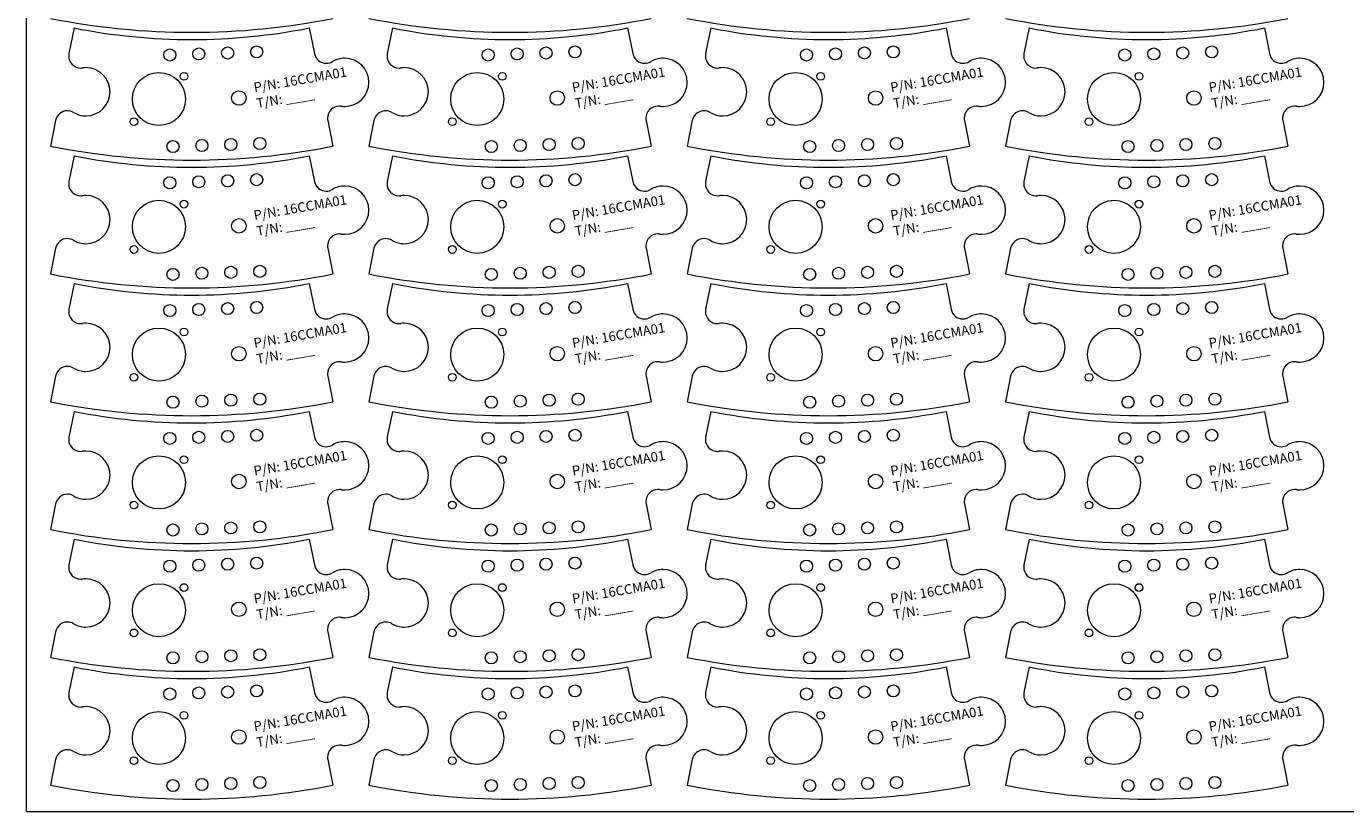
# Model space of a CAD drawing. Units: millimetres. Extents: x -60 to 840, y -585 to 15.
# Drawn here: x -60 to 487, y -585 to -260 of the extents above; entities that cross this region are included whole.
import ezdxf

# ---------------------------------------------------------------- set-up
doc = ezdxf.new("R2010")
doc.units = ezdxf.units.MM
for name, color, linetype, lineweight in [('cut', 5, 'CONTINUOUS', 9), ('engrave', 1, 'CONTINUOUS', 9), ('frame', 161, 'CONTINUOUS', 0)]:
    doc.layers.add(name, color=color, linetype=linetype, lineweight=lineweight)
doc.styles.get("Standard").update_dxf_attribs({"font": 'txt', "width": 0.75})

msp = doc.modelspace()

# ---------------------------------------------------------------- linework, layer by layer
at = {"layer": 'cut'}
for p, q in [((57.5, -260.35), (59.62, -271)), ((189.48, -260.35), (191.6, -271)), ((321.47, -260.35), (323.59, -271)), ((453.45, -260.35), (455.57, -271)), ((57.5, -313.35), (59.62, -324)), ((189.48, -313.35), (191.6, -324)), ((321.47, -313.35), (323.59, -324)), ((453.45, -313.35), (455.57, -324)), ((57.5, -366.35), (59.62, -377)), ((189.48, -366.35), (191.6, -377)), ((321.47, -366.35), (323.59, -377)), ((453.45, -366.35), (455.57, -377)), ((57.5, -419.35), (59.62, -430)), ((189.48, -419.35), (191.6, -430)), ((321.47, -419.35), (323.59, -430)), ((453.45, -419.35), (455.57, -430)), ((57.5, -472.35), (59.62, -483)), ((189.48, -472.35), (191.6, -483)), ((321.47, -472.35), (323.59, -483)), ((453.45, -472.35), (455.57, -483)), ((57.5, -525.35), (59.62, -536)), ((189.48, -525.35), (191.6, -536)), ((321.47, -525.35), (323.59, -536)), ((453.45, -525.35), (455.57, -536))]:
    msp.add_line(p, q, dxfattribs=at)
for points in [[(-40.05, -260.35), (-42.17, -271)], [(91.94, -260.35), (89.82, -271)], [(223.92, -260.35), (221.8, -271)], [(355.91, -260.35), (353.79, -271)], [(-47.68, -298.74), (-49.8, -309.39)], [(65.13, -298.74), (67.25, -309.39)], [(84.3, -298.74), (82.18, -309.39)], [(197.12, -298.74), (199.24, -309.39)], [(216.29, -298.74), (214.17, -309.39)], [(329.1, -298.74), (331.22, -309.39)], [(348.27, -298.74), (346.15, -309.39)], [(461.09, -298.74), (463.21, -309.39)], [(-40.05, -313.35), (-42.17, -324)], [(91.94, -313.35), (89.82, -324)], [(223.92, -313.35), (221.8, -324)], [(355.91, -313.35), (353.79, -324)], [(-47.68, -351.74), (-49.8, -362.39)], [(65.13, -351.74), (67.25, -362.39)], [(84.3, -351.74), (82.18, -362.39)], [(197.12, -351.74), (199.24, -362.39)], [(216.29, -351.74), (214.17, -362.39)], [(329.1, -351.74), (331.22, -362.39)], [(348.27, -351.74), (346.15, -362.39)], [(461.09, -351.74), (463.21, -362.39)], [(-40.05, -366.35), (-42.17, -377)], [(91.94, -366.35), (89.82, -377)], [(223.92, -366.35), (221.8, -377)], [(355.91, -366.35), (353.79, -377)], [(-47.68, -404.74), (-49.8, -415.39)], [(65.13, -404.74), (67.25, -415.39)], [(84.3, -404.74), (82.18, -415.39)], [(197.12, -404.74), (199.24, -415.39)], [(216.29, -404.74), (214.17, -415.39)], [(329.1, -404.74), (331.22, -415.39)], [(348.27, -404.74), (346.15, -415.39)], [(461.09, -404.74), (463.21, -415.39)], [(-40.05, -419.35), (-42.17, -430)], [(91.94, -419.35), (89.82, -430)], [(223.92, -419.35), (221.8, -430)], [(355.91, -419.35), (353.79, -430)], [(-47.68, -457.74), (-49.8, -468.39)], [(65.13, -457.74), (67.25, -468.39)], [(84.3, -457.74), (82.18, -468.39)], [(197.12, -457.74), (199.24, -468.39)], [(216.29, -457.74), (214.17, -468.39)], [(329.1, -457.74), (331.22, -468.39)], [(348.27, -457.74), (346.15, -468.39)], [(461.09, -457.74), (463.21, -468.39)], [(-40.05, -472.35), (-42.17, -483)], [(91.94, -472.35), (89.82, -483)], [(223.92, -472.35), (221.8, -483)], [(355.91, -472.35), (353.79, -483)], [(-47.68, -510.74), (-49.8, -521.39)], [(65.13, -510.74), (67.25, -521.39)], [(84.3, -510.74), (82.18, -521.39)], [(197.12, -510.74), (199.24, -521.39)], [(216.29, -510.74), (214.17, -521.39)], [(329.1, -510.74), (331.22, -521.39)], [(348.27, -510.74), (346.15, -521.39)], [(461.09, -510.74), (463.21, -521.39)], [(-40.05, -525.35), (-42.17, -536)], [(91.94, -525.35), (89.82, -536)], [(223.92, -525.35), (221.8, -536)], [(355.91, -525.35), (353.79, -536)], [(-47.68, -563.74), (-49.8, -574.39)], [(65.13, -563.74), (67.25, -574.39)], [(84.3, -563.74), (82.18, -574.39)], [(197.12, -563.74), (199.24, -574.39)], [(216.29, -563.74), (214.17, -574.39)], [(329.1, -563.74), (331.22, -574.39)], [(348.27, -563.74), (346.15, -574.39)], [(461.09, -563.74), (463.21, -574.39)]]:
    msp.add_lwpolyline(points, dxfattribs=at)
for centre, radius in [((35.66, -270.28), 2.5), ((167.65, -270.28), 2.5), ((299.63, -270.28), 2.5), ((431.61, -270.28), 2.5), ((-0.34, -271.56), 2.5), ((11.66, -271.13), 2.5), ((23.65, -270.74), 2.5), ((131.64, -271.56), 2.5), ((143.65, -271.13), 2.5), ((155.63, -270.74), 2.5), ((263.63, -271.56), 2.5), ((275.63, -271.13), 2.5), ((287.62, -270.74), 2.5), ((395.61, -271.56), 2.5), ((407.62, -271.13), 2.5), ((419.6, -270.74), 2.5), ((-4.84, -289.82), 11), ((5.54, -280.42), 1.6), ((127.15, -289.82), 11), ((137.52, -280.42), 1.6), ((259.13, -289.82), 11), ((269.51, -280.42), 1.6), ((391.11, -289.82), 11), ((401.49, -280.42), 1.6), ((28.3, -289.43), 3), ((160.29, -289.43), 3), ((292.27, -289.43), 3), ((424.26, -289.43), 3), ((-15.22, -299.22), 1.6), ((116.77, -299.22), 1.6), ((248.75, -299.22), 1.6), ((380.74, -299.22), 1.6), ((24.97, -308.7), 2.5), ((36.99, -308.28), 2.5), ((156.96, -308.7), 2.5), ((168.98, -308.28), 2.5), ((288.94, -308.7), 2.5), ((300.96, -308.28), 2.5), ((420.93, -308.7), 2.5), ((432.95, -308.28), 2.5), ((0.98, -309.55), 2.5), ((12.97, -309.1), 2.5), ((132.96, -309.55), 2.5), ((144.95, -309.1), 2.5), ((264.95, -309.55), 2.5), ((276.93, -309.1), 2.5), ((396.93, -309.55), 2.5), ((408.92, -309.1), 2.5), ((-0.34, -324.56), 2.5), ((11.66, -324.13), 2.5), ((23.65, -323.74), 2.5), ((35.66, -323.28), 2.5), ((131.64, -324.56), 2.5), ((143.65, -324.13), 2.5), ((155.63, -323.74), 2.5), ((167.65, -323.28), 2.5), ((263.63, -324.56), 2.5), ((275.63, -324.13), 2.5), ((287.62, -323.74), 2.5), ((299.63, -323.28), 2.5), ((395.61, -324.56), 2.5), ((407.62, -324.13), 2.5), ((419.6, -323.74), 2.5), ((431.61, -323.28), 2.5), ((-4.84, -342.82), 11), ((5.54, -333.42), 1.6), ((127.15, -342.82), 11), ((137.52, -333.42), 1.6), ((259.13, -342.82), 11), ((269.51, -333.42), 1.6), ((391.11, -342.82), 11), ((401.49, -333.42), 1.6), ((28.3, -342.43), 3), ((160.29, -342.43), 3), ((292.27, -342.43), 3), ((424.26, -342.43), 3), ((-15.22, -352.22), 1.6), ((116.77, -352.22), 1.6), ((248.75, -352.22), 1.6), ((380.74, -352.22), 1.6), ((0.98, -362.55), 2.5), ((12.97, -362.1), 2.5), ((24.97, -361.7), 2.5), ((36.99, -361.28), 2.5), ((132.96, -362.55), 2.5), ((144.95, -362.1), 2.5), ((156.96, -361.7), 2.5), ((168.98, -361.28), 2.5), ((264.95, -362.55), 2.5), ((276.93, -362.1), 2.5), ((288.94, -361.7), 2.5), ((300.96, -361.28), 2.5), ((396.93, -362.55), 2.5), ((408.92, -362.1), 2.5), ((420.93, -361.7), 2.5), ((432.95, -361.28), 2.5), ((-0.34, -377.56), 2.5), ((11.66, -377.13), 2.5), ((23.65, -376.74), 2.5), ((35.66, -376.28), 2.5), ((131.64, -377.56), 2.5), ((143.65, -377.13), 2.5), ((155.63, -376.74), 2.5), ((167.65, -376.28), 2.5), ((263.63, -377.56), 2.5), ((275.63, -377.13), 2.5), ((287.62, -376.74), 2.5), ((299.63, -376.28), 2.5), ((395.61, -377.56), 2.5), ((407.62, -377.13), 2.5), ((419.6, -376.74), 2.5), ((431.61, -376.28), 2.5), ((-4.84, -395.82), 11), ((5.54, -386.42), 1.6), ((127.15, -395.82), 11), ((137.52, -386.42), 1.6), ((259.13, -395.82), 11), ((269.51, -386.42), 1.6), ((391.11, -395.82), 11), ((401.49, -386.42), 1.6), ((28.3, -395.43), 3), ((160.29, -395.43), 3), ((292.27, -395.43), 3), ((424.26, -395.43), 3), ((-15.22, -405.22), 1.6), ((116.77, -405.22), 1.6), ((248.75, -405.22), 1.6), ((380.74, -405.22), 1.6), ((0.98, -415.55), 2.5), ((12.97, -415.1), 2.5), ((24.97, -414.7), 2.5), ((36.99, -414.28), 2.5), ((132.96, -415.55), 2.5), ((144.95, -415.1), 2.5), ((156.96, -414.7), 2.5), ((168.98, -414.28), 2.5), ((264.95, -415.55), 2.5), ((276.93, -415.1), 2.5), ((288.94, -414.7), 2.5), ((300.96, -414.28), 2.5), ((396.93, -415.55), 2.5), ((408.92, -415.1), 2.5), ((420.93, -414.7), 2.5), ((432.95, -414.28), 2.5), ((-0.34, -430.56), 2.5), ((11.66, -430.13), 2.5), ((23.65, -429.74), 2.5), ((35.66, -429.28), 2.5), ((131.64, -430.56), 2.5), ((143.65, -430.13), 2.5), ((155.63, -429.74), 2.5), ((167.65, -429.28), 2.5), ((263.63, -430.56), 2.5), ((275.63, -430.13), 2.5), ((287.62, -429.74), 2.5), ((299.63, -429.28), 2.5), ((395.61, -430.56), 2.5), ((407.62, -430.13), 2.5), ((419.6, -429.74), 2.5), ((431.61, -429.28), 2.5), ((-4.84, -448.82), 11), ((5.54, -439.42), 1.6), ((127.15, -448.82), 11), ((137.52, -439.42), 1.6), ((259.13, -448.82), 11), ((269.51, -439.42), 1.6), ((391.11, -448.82), 11), ((401.49, -439.42), 1.6), ((28.3, -448.43), 3), ((160.29, -448.43), 3), ((292.27, -448.43), 3), ((424.26, -448.43), 3), ((-15.22, -458.22), 1.6), ((116.77, -458.22), 1.6), ((248.75, -458.22), 1.6), ((380.74, -458.22), 1.6), ((36.99, -467.28), 2.5), ((168.98, -467.28), 2.5), ((300.96, -467.28), 2.5), ((432.95, -467.28), 2.5), ((0.98, -468.55), 2.5), ((12.97, -468.1), 2.5), ((24.97, -467.7), 2.5), ((132.96, -468.55), 2.5), ((144.95, -468.1), 2.5), ((156.96, -467.7), 2.5), ((264.95, -468.55), 2.5), ((276.93, -468.1), 2.5), ((288.94, -467.7), 2.5), ((396.93, -468.55), 2.5), ((408.92, -468.1), 2.5), ((420.93, -467.7), 2.5), ((-0.34, -483.56), 2.5), ((11.66, -483.13), 2.5), ((23.65, -482.74), 2.5), ((35.66, -482.28), 2.5), ((131.64, -483.56), 2.5), ((143.65, -483.13), 2.5), ((155.63, -482.74), 2.5), ((167.65, -482.28), 2.5), ((263.63, -483.56), 2.5), ((275.63, -483.13), 2.5), ((287.62, -482.74), 2.5), ((299.63, -482.28), 2.5), ((395.61, -483.56), 2.5), ((407.62, -483.13), 2.5), ((419.6, -482.74), 2.5), ((431.61, -482.28), 2.5), ((-4.84, -501.82), 11), ((5.54, -492.42), 1.6), ((127.15, -501.82), 11), ((137.52, -492.42), 1.6), ((259.13, -501.82), 11), ((269.51, -492.42), 1.6), ((391.11, -501.82), 11), ((401.49, -492.42), 1.6), ((28.3, -501.43), 3), ((160.29, -501.43), 3), ((292.27, -501.43), 3), ((424.26, -501.43), 3), ((-15.22, -511.22), 1.6), ((116.77, -511.22), 1.6), ((248.75, -511.22), 1.6), ((380.74, -511.22), 1.6), ((0.98, -521.55), 2.5), ((12.97, -521.1), 2.5), ((24.97, -520.7), 2.5), ((36.99, -520.28), 2.5), ((132.96, -521.55), 2.5), ((144.95, -521.1), 2.5), ((156.96, -520.7), 2.5), ((168.98, -520.28), 2.5), ((264.95, -521.55), 2.5), ((276.93, -521.1), 2.5), ((288.94, -520.7), 2.5), ((300.96, -520.28), 2.5), ((396.93, -521.55), 2.5), ((408.92, -521.1), 2.5), ((420.93, -520.7), 2.5), ((432.95, -520.28), 2.5), ((-0.34, -536.56), 2.5), ((11.66, -536.13), 2.5), ((23.65, -535.74), 2.5), ((35.66, -535.28), 2.5), ((131.64, -536.56), 2.5), ((143.65, -536.13), 2.5), ((155.63, -535.74), 2.5), ((167.65, -535.28), 2.5), ((263.63, -536.56), 2.5), ((275.63, -536.13), 2.5), ((287.62, -535.74), 2.5), ((299.63, -535.28), 2.5), ((395.61, -536.56), 2.5), ((407.62, -536.13), 2.5), ((419.6, -535.74), 2.5), ((431.61, -535.28), 2.5), ((-4.84, -554.82), 11), ((5.54, -545.42), 1.6), ((127.15, -554.82), 11), ((137.52, -545.42), 1.6), ((259.13, -554.82), 11), ((269.51, -545.42), 1.6), ((391.11, -554.82), 11), ((401.49, -545.42), 1.6), ((28.3, -554.43), 3), ((160.29, -554.43), 3), ((292.27, -554.43), 3), ((424.26, -554.43), 3), ((-15.22, -564.22), 1.6), ((116.77, -564.22), 1.6), ((248.75, -564.22), 1.6), ((380.74, -564.22), 1.6), ((0.98, -574.55), 2.5), ((12.97, -574.1), 2.5), ((24.97, -573.7), 2.5), ((36.99, -573.28), 2.5), ((132.96, -574.55), 2.5), ((144.95, -574.1), 2.5), ((156.96, -573.7), 2.5), ((168.98, -573.28), 2.5), ((264.95, -574.55), 2.5), ((276.93, -574.1), 2.5), ((288.94, -573.7), 2.5), ((300.96, -573.28), 2.5), ((396.93, -574.55), 2.5), ((408.92, -574.1), 2.5), ((420.93, -573.7), 2.5), ((432.95, -573.28), 2.5)]:
    msp.add_circle(centre, radius, dxfattribs=at)
for centre, radius, start, end in [((8.73, 37.85), 300, 258.75, 281.25), ((140.71, 37.85), 300, 258.75, 281.25), ((272.7, 37.85), 300, 258.75, 281.25), ((404.68, 37.85), 300, 258.75, 281.25), ((8.73, -15.15), 250, 258.7498, 281.2502), ((140.71, -15.15), 250, 258.7498, 281.2502), ((272.7, -15.15), 250, 258.7498, 281.2502), ((404.68, -15.15), 250, 258.7498, 281.2502), ((8.73, -15.15), 300, 258.75, 281.25), ((140.71, -15.15), 300, 258.75, 281.25), ((272.7, -15.15), 300, 258.75, 281.25), ((404.68, -15.15), 300, 258.75, 281.25), ((8.73, -68.15), 250, 258.7498, 281.2502), ((140.71, -68.15), 250, 258.7498, 281.2502), ((272.7, -68.15), 250, 258.7498, 281.2502), ((404.68, -68.15), 250, 258.7498, 281.2502), ((8.73, -68.15), 300, 258.75, 281.25), ((8.73, -121.15), 250, 258.7498, 281.2502), ((140.71, -68.15), 300, 258.75, 281.25), ((140.71, -121.15), 250, 258.7498, 281.2502), ((272.7, -68.15), 300, 258.75, 281.25), ((272.7, -121.15), 250, 258.7498, 281.2502), ((404.68, -68.15), 300, 258.75, 281.25), ((404.68, -121.15), 250, 258.7498, 281.2502), ((8.73, -121.15), 300, 258.75, 281.25), ((140.71, -121.15), 300, 258.75, 281.25), ((272.7, -121.15), 300, 258.75, 281.25), ((404.68, -121.15), 300, 258.75, 281.25), ((8.73, -174.15), 250, 258.7498, 281.2502), ((140.71, -174.15), 250, 258.7498, 281.2502), ((272.7, -174.15), 250, 258.7498, 281.2502), ((404.68, -174.15), 250, 258.7498, 281.2502), ((8.73, -174.15), 300, 258.75, 281.25), ((140.71, -174.15), 300, 258.75, 281.25), ((272.7, -174.15), 300, 258.75, 281.25), ((404.68, -174.15), 300, 258.75, 281.25), ((8.73, -227.15), 250, 258.7498, 281.2502), ((140.71, -227.15), 250, 258.7498, 281.2502), ((272.7, -227.15), 250, 258.7498, 281.2502), ((404.68, -227.15), 250, 258.7498, 281.2502), ((8.73, -227.15), 300, 258.75, 281.25), ((140.71, -227.15), 300, 258.75, 281.25), ((272.7, -227.15), 300, 258.75, 281.25), ((404.68, -227.15), 300, 258.75, 281.25), ((8.73, -280.15), 250, 258.7498, 281.2502), ((140.71, -280.15), 250, 258.7498, 281.2502), ((272.7, -280.15), 250, 258.7498, 281.2502), ((404.68, -280.15), 250, 258.7498, 281.2502), ((8.73, -280.15), 300, 258.75, 281.25), ((140.71, -280.15), 300, 258.75, 281.25), ((272.7, -280.15), 300, 258.75, 281.25), ((404.68, -280.15), 300, 258.75, 281.25)]:
    msp.add_arc(centre, radius, start, end, dxfattribs=at)
for points in [[(-42.17, -271), (-42.23, -271.32), (-42.26, -271.65), (-42.26, -271.97)], [(-42.26, -271.97), (-42.26, -274.73), (-40.02, -276.97), (-37.26, -276.97)], [(59.62, -271), (60.08, -273.34), (62.14, -275.02), (64.52, -275.02)], [(72.18, -272.92), (70.39, -272.92), (68.62, -273.4), (67.07, -274.32)], [(82.18, -282.92), (82.18, -277.39), (77.71, -272.92), (72.18, -272.92)], [(89.82, -271), (89.76, -271.32), (89.72, -271.65), (89.72, -271.97)], [(89.72, -271.97), (89.72, -274.73), (91.96, -276.97), (94.72, -276.97)], [(191.6, -271), (192.07, -273.34), (194.12, -275.02), (196.51, -275.02)], [(204.17, -272.92), (202.37, -272.92), (200.61, -273.4), (199.06, -274.32)], [(214.17, -282.92), (214.17, -277.39), (209.69, -272.92), (204.17, -272.92)], [(221.8, -271), (221.74, -271.32), (221.71, -271.65), (221.71, -271.97)], [(221.71, -271.97), (221.71, -274.73), (223.95, -276.97), (226.71, -276.97)], [(323.59, -271), (324.05, -273.34), (326.1, -275.02), (328.49, -275.02)], [(336.15, -272.92), (334.35, -272.92), (332.59, -273.4), (331.04, -274.32)], [(346.15, -282.92), (346.15, -277.39), (341.68, -272.92), (336.15, -272.92)], [(353.79, -271), (353.73, -271.32), (353.69, -271.65), (353.69, -271.97)], [(353.69, -271.97), (353.69, -274.73), (355.93, -276.97), (358.69, -276.97)], [(455.57, -271), (456.04, -273.34), (458.09, -275.02), (460.47, -275.02)], [(468.14, -272.92), (466.34, -272.92), (464.57, -273.4), (463.03, -274.32)], [(478.14, -282.92), (478.14, -277.39), (473.66, -272.92), (468.14, -272.92)], [(-37.26, -276.97), (-37.02, -276.97), (-36.78, -276.96), (-36.55, -276.92)], [(-35.12, -276.82), (-35.59, -276.82), (-36.07, -276.85), (-36.55, -276.92)], [(-25.12, -286.82), (-25.12, -281.3), (-29.59, -276.82), (-35.12, -276.82)], [(64.52, -275.02), (65.42, -275.02), (66.3, -274.78), (67.07, -274.32)], [(94.72, -276.97), (94.96, -276.97), (95.2, -276.96), (95.44, -276.92)], [(96.87, -276.82), (96.39, -276.82), (95.91, -276.85), (95.44, -276.92)], [(106.87, -286.82), (106.87, -281.3), (102.39, -276.82), (96.87, -276.82)], [(196.51, -275.02), (197.4, -275.02), (198.29, -274.78), (199.06, -274.32)], [(226.71, -276.97), (226.95, -276.97), (227.19, -276.96), (227.42, -276.92)], [(228.85, -276.82), (228.37, -276.82), (227.9, -276.85), (227.42, -276.92)], [(238.85, -286.82), (238.85, -281.3), (234.38, -276.82), (228.85, -276.82)], [(328.49, -275.02), (329.39, -275.02), (330.27, -274.78), (331.04, -274.32)], [(358.69, -276.97), (358.93, -276.97), (359.17, -276.96), (359.41, -276.92)], [(360.84, -276.82), (360.36, -276.82), (359.88, -276.85), (359.41, -276.92)], [(370.84, -286.82), (370.84, -281.3), (366.36, -276.82), (360.84, -276.82)], [(460.47, -275.02), (461.37, -275.02), (462.26, -274.78), (463.03, -274.32)], [(72.18, -292.92), (77.71, -292.92), (82.18, -288.44), (82.18, -282.92)], [(204.17, -292.92), (209.69, -292.92), (214.17, -288.44), (214.17, -282.92)], [(336.15, -292.92), (341.68, -292.92), (346.15, -288.44), (346.15, -282.92)], [(468.14, -292.92), (473.66, -292.92), (478.14, -288.44), (478.14, -282.92)], [(-35.12, -296.82), (-29.59, -296.82), (-25.12, -292.34), (-25.12, -286.82)], [(96.87, -296.82), (102.39, -296.82), (106.87, -292.34), (106.87, -286.82)], [(228.85, -296.82), (234.38, -296.82), (238.85, -292.34), (238.85, -286.82)], [(360.84, -296.82), (366.36, -296.82), (370.84, -292.34), (370.84, -286.82)], [(-42.78, -294.71), (-45.16, -294.71), (-47.22, -296.4), (-47.68, -298.74)], [(-40.23, -295.42), (-41, -294.96), (-41.88, -294.71), (-42.78, -294.71)], [(70.04, -292.76), (67.28, -292.76), (65.04, -295), (65.04, -297.76)], [(70.75, -292.81), (70.52, -292.78), (70.28, -292.76), (70.04, -292.76)], [(70.75, -292.81), (71.23, -292.88), (71.71, -292.92), (72.18, -292.92)], [(89.21, -294.71), (86.82, -294.71), (84.77, -296.4), (84.3, -298.74)], [(91.76, -295.42), (90.99, -294.96), (90.1, -294.71), (89.21, -294.71)], [(202.02, -292.76), (199.26, -292.76), (197.02, -295), (197.02, -297.76)], [(202.74, -292.81), (202.5, -292.78), (202.26, -292.76), (202.02, -292.76)], [(202.74, -292.81), (203.21, -292.88), (203.69, -292.92), (204.17, -292.92)], [(221.19, -294.71), (218.8, -294.71), (216.75, -296.4), (216.29, -298.74)], [(223.74, -295.42), (222.97, -294.96), (222.09, -294.71), (221.19, -294.71)], [(334.01, -292.76), (331.25, -292.76), (329.01, -295), (329.01, -297.76)], [(334.72, -292.81), (334.49, -292.78), (334.25, -292.76), (334.01, -292.76)], [(334.72, -292.81), (335.2, -292.88), (335.67, -292.92), (336.15, -292.92)], [(353.17, -294.71), (350.79, -294.71), (348.74, -296.4), (348.27, -298.74)], [(355.73, -295.42), (354.96, -294.96), (354.07, -294.71), (353.17, -294.71)], [(465.99, -292.76), (463.23, -292.76), (460.99, -295), (460.99, -297.76)], [(466.71, -292.81), (466.47, -292.78), (466.23, -292.76), (465.99, -292.76)], [(466.71, -292.81), (467.18, -292.88), (467.66, -292.92), (468.14, -292.92)], [(-40.23, -295.42), (-38.68, -296.33), (-36.91, -296.82), (-35.12, -296.82)], [(65.04, -297.76), (65.04, -298.09), (65.07, -298.42), (65.13, -298.74)], [(91.76, -295.42), (93.31, -296.33), (95.07, -296.82), (96.87, -296.82)], [(197.02, -297.76), (197.02, -298.09), (197.06, -298.42), (197.12, -298.74)], [(223.74, -295.42), (225.29, -296.33), (227.05, -296.82), (228.85, -296.82)], [(329.01, -297.76), (329.01, -298.09), (329.04, -298.42), (329.1, -298.74)], [(355.73, -295.42), (357.28, -296.33), (359.04, -296.82), (360.84, -296.82)], [(460.99, -297.76), (460.99, -298.09), (461.02, -298.42), (461.09, -298.74)], [(-42.17, -324), (-42.23, -324.32), (-42.26, -324.65), (-42.26, -324.97)], [(-42.26, -324.97), (-42.26, -327.73), (-40.02, -329.97), (-37.26, -329.97)], [(59.62, -324), (60.08, -326.34), (62.14, -328.02), (64.52, -328.02)], [(64.52, -328.02), (65.42, -328.02), (66.3, -327.78), (67.07, -327.32)], [(72.18, -325.92), (70.39, -325.92), (68.62, -326.4), (67.07, -327.32)], [(82.18, -335.92), (82.18, -330.39), (77.71, -325.92), (72.18, -325.92)], [(89.82, -324), (89.76, -324.32), (89.72, -324.65), (89.72, -324.97)], [(89.72, -324.97), (89.72, -327.73), (91.96, -329.97), (94.72, -329.97)], [(191.6, -324), (192.07, -326.34), (194.12, -328.02), (196.51, -328.02)], [(196.51, -328.02), (197.4, -328.02), (198.29, -327.78), (199.06, -327.32)], [(204.17, -325.92), (202.37, -325.92), (200.61, -326.4), (199.06, -327.32)], [(214.17, -335.92), (214.17, -330.39), (209.69, -325.92), (204.17, -325.92)], [(221.8, -324), (221.74, -324.32), (221.71, -324.65), (221.71, -324.97)], [(221.71, -324.97), (221.71, -327.73), (223.95, -329.97), (226.71, -329.97)], [(323.59, -324), (324.05, -326.34), (326.1, -328.02), (328.49, -328.02)], [(328.49, -328.02), (329.39, -328.02), (330.27, -327.78), (331.04, -327.32)], [(336.15, -325.92), (334.35, -325.92), (332.59, -326.4), (331.04, -327.32)], [(346.15, -335.92), (346.15, -330.39), (341.68, -325.92), (336.15, -325.92)], [(353.79, -324), (353.73, -324.32), (353.69, -324.65), (353.69, -324.97)], [(353.69, -324.97), (353.69, -327.73), (355.93, -329.97), (358.69, -329.97)], [(455.57, -324), (456.04, -326.34), (458.09, -328.02), (460.47, -328.02)], [(460.47, -328.02), (461.37, -328.02), (462.26, -327.78), (463.03, -327.32)], [(468.14, -325.92), (466.34, -325.92), (464.57, -326.4), (463.03, -327.32)], [(478.14, -335.92), (478.14, -330.39), (473.66, -325.92), (468.14, -325.92)], [(-37.26, -329.97), (-37.02, -329.97), (-36.78, -329.96), (-36.55, -329.92)], [(-35.12, -329.82), (-35.59, -329.82), (-36.07, -329.85), (-36.55, -329.92)], [(-25.12, -339.82), (-25.12, -334.3), (-29.59, -329.82), (-35.12, -329.82)], [(94.72, -329.97), (94.96, -329.97), (95.2, -329.96), (95.44, -329.92)], [(96.87, -329.82), (96.39, -329.82), (95.91, -329.85), (95.44, -329.92)], [(106.87, -339.82), (106.87, -334.3), (102.39, -329.82), (96.87, -329.82)], [(226.71, -329.97), (226.95, -329.97), (227.19, -329.96), (227.42, -329.92)], [(228.85, -329.82), (228.37, -329.82), (227.9, -329.85), (227.42, -329.92)], [(238.85, -339.82), (238.85, -334.3), (234.38, -329.82), (228.85, -329.82)], [(358.69, -329.97), (358.93, -329.97), (359.17, -329.96), (359.41, -329.92)], [(360.84, -329.82), (360.36, -329.82), (359.88, -329.85), (359.41, -329.92)], [(370.84, -339.82), (370.84, -334.3), (366.36, -329.82), (360.84, -329.82)], [(72.18, -345.92), (77.71, -345.92), (82.18, -341.44), (82.18, -335.92)], [(204.17, -345.92), (209.69, -345.92), (214.17, -341.44), (214.17, -335.92)], [(336.15, -345.92), (341.68, -345.92), (346.15, -341.44), (346.15, -335.92)], [(468.14, -345.92), (473.66, -345.92), (478.14, -341.44), (478.14, -335.92)], [(-35.12, -349.82), (-29.59, -349.82), (-25.12, -345.34), (-25.12, -339.82)], [(96.87, -349.82), (102.39, -349.82), (106.87, -345.34), (106.87, -339.82)], [(228.85, -349.82), (234.38, -349.82), (238.85, -345.34), (238.85, -339.82)], [(360.84, -349.82), (366.36, -349.82), (370.84, -345.34), (370.84, -339.82)], [(-42.78, -347.71), (-45.16, -347.71), (-47.22, -349.4), (-47.68, -351.74)], [(-40.23, -348.42), (-41, -347.96), (-41.88, -347.71), (-42.78, -347.71)], [(-40.23, -348.42), (-38.68, -349.33), (-36.91, -349.82), (-35.12, -349.82)], [(70.04, -345.76), (67.28, -345.76), (65.04, -348), (65.04, -350.76)], [(70.75, -345.81), (70.52, -345.78), (70.28, -345.76), (70.04, -345.76)], [(70.75, -345.81), (71.23, -345.88), (71.71, -345.92), (72.18, -345.92)], [(89.21, -347.71), (86.82, -347.71), (84.77, -349.4), (84.3, -351.74)], [(91.76, -348.42), (90.99, -347.96), (90.1, -347.71), (89.21, -347.71)], [(91.76, -348.42), (93.31, -349.33), (95.07, -349.82), (96.87, -349.82)], [(202.02, -345.76), (199.26, -345.76), (197.02, -348), (197.02, -350.76)], [(202.74, -345.81), (202.5, -345.78), (202.26, -345.76), (202.02, -345.76)], [(202.74, -345.81), (203.21, -345.88), (203.69, -345.92), (204.17, -345.92)], [(221.19, -347.71), (218.8, -347.71), (216.75, -349.4), (216.29, -351.74)], [(223.74, -348.42), (222.97, -347.96), (222.09, -347.71), (221.19, -347.71)], [(223.74, -348.42), (225.29, -349.33), (227.05, -349.82), (228.85, -349.82)], [(334.01, -345.76), (331.25, -345.76), (329.01, -348), (329.01, -350.76)], [(334.72, -345.81), (334.49, -345.78), (334.25, -345.76), (334.01, -345.76)], [(334.72, -345.81), (335.2, -345.88), (335.67, -345.92), (336.15, -345.92)], [(353.17, -347.71), (350.79, -347.71), (348.74, -349.4), (348.27, -351.74)], [(355.73, -348.42), (354.96, -347.96), (354.07, -347.71), (353.17, -347.71)], [(355.73, -348.42), (357.28, -349.33), (359.04, -349.82), (360.84, -349.82)], [(465.99, -345.76), (463.23, -345.76), (460.99, -348), (460.99, -350.76)], [(466.71, -345.81), (466.47, -345.78), (466.23, -345.76), (465.99, -345.76)], [(466.71, -345.81), (467.18, -345.88), (467.66, -345.92), (468.14, -345.92)], [(65.04, -350.76), (65.04, -351.09), (65.07, -351.42), (65.13, -351.74)], [(197.02, -350.76), (197.02, -351.09), (197.06, -351.42), (197.12, -351.74)], [(329.01, -350.76), (329.01, -351.09), (329.04, -351.42), (329.1, -351.74)], [(460.99, -350.76), (460.99, -351.09), (461.02, -351.42), (461.09, -351.74)], [(-42.17, -377), (-42.23, -377.32), (-42.26, -377.65), (-42.26, -377.97)], [(59.62, -377), (60.08, -379.34), (62.14, -381.02), (64.52, -381.02)], [(89.82, -377), (89.76, -377.32), (89.72, -377.65), (89.72, -377.97)], [(191.6, -377), (192.07, -379.34), (194.12, -381.02), (196.51, -381.02)], [(221.8, -377), (221.74, -377.32), (221.71, -377.65), (221.71, -377.97)], [(323.59, -377), (324.05, -379.34), (326.1, -381.02), (328.49, -381.02)], [(353.79, -377), (353.73, -377.32), (353.69, -377.65), (353.69, -377.97)], [(455.57, -377), (456.04, -379.34), (458.09, -381.02), (460.47, -381.02)], [(-42.26, -377.97), (-42.26, -380.73), (-40.02, -382.97), (-37.26, -382.97)], [(-35.12, -382.82), (-35.59, -382.82), (-36.07, -382.85), (-36.55, -382.92)], [(-25.12, -392.82), (-25.12, -387.3), (-29.59, -382.82), (-35.12, -382.82)], [(64.52, -381.02), (65.42, -381.02), (66.3, -380.78), (67.07, -380.32)], [(72.18, -378.92), (70.39, -378.92), (68.62, -379.4), (67.07, -380.32)], [(82.18, -388.92), (82.18, -383.39), (77.71, -378.92), (72.18, -378.92)], [(89.72, -377.97), (89.72, -380.73), (91.96, -382.97), (94.72, -382.97)], [(96.87, -382.82), (96.39, -382.82), (95.91, -382.85), (95.44, -382.92)], [(106.87, -392.82), (106.87, -387.3), (102.39, -382.82), (96.87, -382.82)], [(196.51, -381.02), (197.4, -381.02), (198.29, -380.78), (199.06, -380.32)], [(204.17, -378.92), (202.37, -378.92), (200.61, -379.4), (199.06, -380.32)], [(214.17, -388.92), (214.17, -383.39), (209.69, -378.92), (204.17, -378.92)], [(221.71, -377.97), (221.71, -380.73), (223.95, -382.97), (226.71, -382.97)], [(228.85, -382.82), (228.37, -382.82), (227.9, -382.85), (227.42, -382.92)], [(238.85, -392.82), (238.85, -387.3), (234.38, -382.82), (228.85, -382.82)], [(328.49, -381.02), (329.39, -381.02), (330.27, -380.78), (331.04, -380.32)], [(336.15, -378.92), (334.35, -378.92), (332.59, -379.4), (331.04, -380.32)], [(346.15, -388.92), (346.15, -383.39), (341.68, -378.92), (336.15, -378.92)], [(353.69, -377.97), (353.69, -380.73), (355.93, -382.97), (358.69, -382.97)], [(360.84, -382.82), (360.36, -382.82), (359.88, -382.85), (359.41, -382.92)], [(370.84, -392.82), (370.84, -387.3), (366.36, -382.82), (360.84, -382.82)], [(460.47, -381.02), (461.37, -381.02), (462.26, -380.78), (463.03, -380.32)], [(468.14, -378.92), (466.34, -378.92), (464.57, -379.4), (463.03, -380.32)], [(478.14, -388.92), (478.14, -383.39), (473.66, -378.92), (468.14, -378.92)], [(-37.26, -382.97), (-37.02, -382.97), (-36.78, -382.96), (-36.55, -382.92)], [(94.72, -382.97), (94.96, -382.97), (95.2, -382.96), (95.44, -382.92)], [(226.71, -382.97), (226.95, -382.97), (227.19, -382.96), (227.42, -382.92)], [(358.69, -382.97), (358.93, -382.97), (359.17, -382.96), (359.41, -382.92)], [(-35.12, -402.82), (-29.59, -402.82), (-25.12, -398.34), (-25.12, -392.82)], [(72.18, -398.92), (77.71, -398.92), (82.18, -394.44), (82.18, -388.92)], [(96.87, -402.82), (102.39, -402.82), (106.87, -398.34), (106.87, -392.82)], [(204.17, -398.92), (209.69, -398.92), (214.17, -394.44), (214.17, -388.92)], [(228.85, -402.82), (234.38, -402.82), (238.85, -398.34), (238.85, -392.82)], [(336.15, -398.92), (341.68, -398.92), (346.15, -394.44), (346.15, -388.92)], [(360.84, -402.82), (366.36, -402.82), (370.84, -398.34), (370.84, -392.82)], [(468.14, -398.92), (473.66, -398.92), (478.14, -394.44), (478.14, -388.92)], [(70.04, -398.76), (67.28, -398.76), (65.04, -401), (65.04, -403.76)], [(70.75, -398.81), (70.52, -398.78), (70.28, -398.76), (70.04, -398.76)], [(70.75, -398.81), (71.23, -398.88), (71.71, -398.92), (72.18, -398.92)], [(202.02, -398.76), (199.26, -398.76), (197.02, -401), (197.02, -403.76)], [(202.74, -398.81), (202.5, -398.78), (202.26, -398.76), (202.02, -398.76)], [(202.74, -398.81), (203.21, -398.88), (203.69, -398.92), (204.17, -398.92)], [(334.01, -398.76), (331.25, -398.76), (329.01, -401), (329.01, -403.76)], [(334.72, -398.81), (334.49, -398.78), (334.25, -398.76), (334.01, -398.76)], [(334.72, -398.81), (335.2, -398.88), (335.67, -398.92), (336.15, -398.92)], [(465.99, -398.76), (463.23, -398.76), (460.99, -401), (460.99, -403.76)], [(466.71, -398.81), (466.47, -398.78), (466.23, -398.76), (465.99, -398.76)], [(466.71, -398.81), (467.18, -398.88), (467.66, -398.92), (468.14, -398.92)], [(-42.78, -400.71), (-45.16, -400.71), (-47.22, -402.4), (-47.68, -404.74)], [(-40.23, -401.42), (-41, -400.96), (-41.88, -400.71), (-42.78, -400.71)], [(-40.23, -401.42), (-38.68, -402.33), (-36.91, -402.82), (-35.12, -402.82)], [(65.04, -403.76), (65.04, -404.09), (65.07, -404.42), (65.13, -404.74)], [(89.21, -400.71), (86.82, -400.71), (84.77, -402.4), (84.3, -404.74)], [(91.76, -401.42), (90.99, -400.96), (90.1, -400.71), (89.21, -400.71)], [(91.76, -401.42), (93.31, -402.33), (95.07, -402.82), (96.87, -402.82)], [(197.02, -403.76), (197.02, -404.09), (197.06, -404.42), (197.12, -404.74)], [(221.19, -400.71), (218.8, -400.71), (216.75, -402.4), (216.29, -404.74)], [(223.74, -401.42), (222.97, -400.96), (222.09, -400.71), (221.19, -400.71)], [(223.74, -401.42), (225.29, -402.33), (227.05, -402.82), (228.85, -402.82)], [(329.01, -403.76), (329.01, -404.09), (329.04, -404.42), (329.1, -404.74)], [(353.17, -400.71), (350.79, -400.71), (348.74, -402.4), (348.27, -404.74)], [(355.73, -401.42), (354.96, -400.96), (354.07, -400.71), (353.17, -400.71)], [(355.73, -401.42), (357.28, -402.33), (359.04, -402.82), (360.84, -402.82)], [(460.99, -403.76), (460.99, -404.09), (461.02, -404.42), (461.09, -404.74)], [(-42.17, -430), (-42.23, -430.32), (-42.26, -430.65), (-42.26, -430.97)], [(-42.26, -430.97), (-42.26, -433.73), (-40.02, -435.97), (-37.26, -435.97)], [(59.62, -430), (60.08, -432.34), (62.14, -434.02), (64.52, -434.02)], [(72.18, -431.92), (70.39, -431.92), (68.62, -432.4), (67.07, -433.32)], [(82.18, -441.92), (82.18, -436.39), (77.71, -431.92), (72.18, -431.92)], [(89.82, -430), (89.76, -430.32), (89.72, -430.65), (89.72, -430.97)], [(89.72, -430.97), (89.72, -433.73), (91.96, -435.97), (94.72, -435.97)], [(191.6, -430), (192.07, -432.34), (194.12, -434.02), (196.51, -434.02)], [(204.17, -431.92), (202.37, -431.92), (200.61, -432.4), (199.06, -433.32)], [(214.17, -441.92), (214.17, -436.39), (209.69, -431.92), (204.17, -431.92)], [(221.8, -430), (221.74, -430.32), (221.71, -430.65), (221.71, -430.97)], [(221.71, -430.97), (221.71, -433.73), (223.95, -435.97), (226.71, -435.97)], [(323.59, -430), (324.05, -432.34), (326.1, -434.02), (328.49, -434.02)], [(336.15, -431.92), (334.35, -431.92), (332.59, -432.4), (331.04, -433.32)], [(346.15, -441.92), (346.15, -436.39), (341.68, -431.92), (336.15, -431.92)], [(353.79, -430), (353.73, -430.32), (353.69, -430.65), (353.69, -430.97)], [(353.69, -430.97), (353.69, -433.73), (355.93, -435.97), (358.69, -435.97)], [(455.57, -430), (456.04, -432.34), (458.09, -434.02), (460.47, -434.02)], [(468.14, -431.92), (466.34, -431.92), (464.57, -432.4), (463.03, -433.32)], [(478.14, -441.92), (478.14, -436.39), (473.66, -431.92), (468.14, -431.92)], [(-37.26, -435.97), (-37.02, -435.97), (-36.78, -435.96), (-36.55, -435.92)], [(-35.12, -435.82), (-35.59, -435.82), (-36.07, -435.85), (-36.55, -435.92)], [(-25.12, -445.82), (-25.12, -440.3), (-29.59, -435.82), (-35.12, -435.82)], [(64.52, -434.02), (65.42, -434.02), (66.3, -433.78), (67.07, -433.32)], [(94.72, -435.97), (94.96, -435.97), (95.2, -435.96), (95.44, -435.92)], [(96.87, -435.82), (96.39, -435.82), (95.91, -435.85), (95.44, -435.92)], [(106.87, -445.82), (106.87, -440.3), (102.39, -435.82), (96.87, -435.82)], [(196.51, -434.02), (197.4, -434.02), (198.29, -433.78), (199.06, -433.32)], [(226.71, -435.97), (226.95, -435.97), (227.19, -435.96), (227.42, -435.92)], [(228.85, -435.82), (228.37, -435.82), (227.9, -435.85), (227.42, -435.92)], [(238.85, -445.82), (238.85, -440.3), (234.38, -435.82), (228.85, -435.82)], [(328.49, -434.02), (329.39, -434.02), (330.27, -433.78), (331.04, -433.32)], [(358.69, -435.97), (358.93, -435.97), (359.17, -435.96), (359.41, -435.92)], [(360.84, -435.82), (360.36, -435.82), (359.88, -435.85), (359.41, -435.92)], [(370.84, -445.82), (370.84, -440.3), (366.36, -435.82), (360.84, -435.82)], [(460.47, -434.02), (461.37, -434.02), (462.26, -433.78), (463.03, -433.32)], [(72.18, -451.92), (77.71, -451.92), (82.18, -447.44), (82.18, -441.92)], [(204.17, -451.92), (209.69, -451.92), (214.17, -447.44), (214.17, -441.92)], [(336.15, -451.92), (341.68, -451.92), (346.15, -447.44), (346.15, -441.92)], [(468.14, -451.92), (473.66, -451.92), (478.14, -447.44), (478.14, -441.92)], [(-35.12, -455.82), (-29.59, -455.82), (-25.12, -451.34), (-25.12, -445.82)], [(96.87, -455.82), (102.39, -455.82), (106.87, -451.34), (106.87, -445.82)], [(228.85, -455.82), (234.38, -455.82), (238.85, -451.34), (238.85, -445.82)], [(360.84, -455.82), (366.36, -455.82), (370.84, -451.34), (370.84, -445.82)], [(-42.78, -453.71), (-45.16, -453.71), (-47.22, -455.4), (-47.68, -457.74)], [(-40.23, -454.41), (-41, -453.96), (-41.88, -453.71), (-42.78, -453.71)], [(70.04, -451.76), (67.28, -451.76), (65.04, -454), (65.04, -456.76)], [(70.75, -451.81), (70.52, -451.78), (70.28, -451.76), (70.04, -451.76)], [(70.75, -451.81), (71.23, -451.88), (71.71, -451.92), (72.18, -451.92)], [(89.21, -453.71), (86.82, -453.71), (84.77, -455.4), (84.3, -457.74)], [(91.76, -454.41), (90.99, -453.96), (90.1, -453.71), (89.21, -453.71)], [(202.02, -451.76), (199.26, -451.76), (197.02, -454), (197.02, -456.76)], [(202.74, -451.81), (202.5, -451.78), (202.26, -451.76), (202.02, -451.76)], [(202.74, -451.81), (203.21, -451.88), (203.69, -451.92), (204.17, -451.92)], [(221.19, -453.71), (218.8, -453.71), (216.75, -455.4), (216.29, -457.74)], [(223.74, -454.41), (222.97, -453.96), (222.09, -453.71), (221.19, -453.71)], [(334.01, -451.76), (331.25, -451.76), (329.01, -454), (329.01, -456.76)], [(334.72, -451.81), (334.49, -451.78), (334.25, -451.76), (334.01, -451.76)], [(334.72, -451.81), (335.2, -451.88), (335.67, -451.92), (336.15, -451.92)], [(353.17, -453.71), (350.79, -453.71), (348.74, -455.4), (348.27, -457.74)], [(355.73, -454.41), (354.96, -453.96), (354.07, -453.71), (353.17, -453.71)], [(465.99, -451.76), (463.23, -451.76), (460.99, -454), (460.99, -456.76)], [(466.71, -451.81), (466.47, -451.78), (466.23, -451.76), (465.99, -451.76)], [(466.71, -451.81), (467.18, -451.88), (467.66, -451.92), (468.14, -451.92)], [(-40.23, -454.41), (-38.68, -455.33), (-36.91, -455.82), (-35.12, -455.82)], [(65.04, -456.76), (65.04, -457.09), (65.07, -457.42), (65.13, -457.74)], [(91.76, -454.41), (93.31, -455.33), (95.07, -455.82), (96.87, -455.82)], [(197.02, -456.76), (197.02, -457.09), (197.06, -457.42), (197.12, -457.74)], [(223.74, -454.41), (225.29, -455.33), (227.05, -455.82), (228.85, -455.82)], [(329.01, -456.76), (329.01, -457.09), (329.04, -457.42), (329.1, -457.74)], [(355.73, -454.41), (357.28, -455.33), (359.04, -455.82), (360.84, -455.82)], [(460.99, -456.76), (460.99, -457.09), (461.02, -457.42), (461.09, -457.74)], [(-42.17, -483), (-42.23, -483.32), (-42.26, -483.64), (-42.26, -483.97)], [(-42.26, -483.97), (-42.26, -486.73), (-40.02, -488.97), (-37.26, -488.97)], [(59.62, -483), (60.08, -485.34), (62.14, -487.02), (64.52, -487.02)], [(64.52, -487.02), (65.42, -487.02), (66.3, -486.78), (67.07, -486.32)], [(72.18, -484.92), (70.39, -484.92), (68.62, -485.4), (67.07, -486.32)], [(82.18, -494.92), (82.18, -489.39), (77.71, -484.92), (72.18, -484.92)], [(89.82, -483), (89.76, -483.32), (89.72, -483.64), (89.72, -483.97)], [(89.72, -483.97), (89.72, -486.73), (91.96, -488.97), (94.72, -488.97)], [(191.6, -483), (192.07, -485.34), (194.12, -487.02), (196.51, -487.02)], [(196.51, -487.02), (197.4, -487.02), (198.29, -486.78), (199.06, -486.32)], [(204.17, -484.92), (202.37, -484.92), (200.61, -485.4), (199.06, -486.32)], [(214.17, -494.92), (214.17, -489.39), (209.69, -484.92), (204.17, -484.92)], [(221.8, -483), (221.74, -483.32), (221.71, -483.64), (221.71, -483.97)], [(221.71, -483.97), (221.71, -486.73), (223.95, -488.97), (226.71, -488.97)], [(323.59, -483), (324.05, -485.34), (326.1, -487.02), (328.49, -487.02)], [(328.49, -487.02), (329.39, -487.02), (330.27, -486.78), (331.04, -486.32)], [(336.15, -484.92), (334.35, -484.92), (332.59, -485.4), (331.04, -486.32)], [(346.15, -494.92), (346.15, -489.39), (341.68, -484.92), (336.15, -484.92)], [(353.79, -483), (353.73, -483.32), (353.69, -483.64), (353.69, -483.97)], [(353.69, -483.97), (353.69, -486.73), (355.93, -488.97), (358.69, -488.97)], [(455.57, -483), (456.04, -485.34), (458.09, -487.02), (460.47, -487.02)], [(460.47, -487.02), (461.37, -487.02), (462.26, -486.78), (463.03, -486.32)], [(468.14, -484.92), (466.34, -484.92), (464.57, -485.4), (463.03, -486.32)], [(478.14, -494.92), (478.14, -489.39), (473.66, -484.92), (468.14, -484.92)], [(-37.26, -488.97), (-37.02, -488.97), (-36.78, -488.96), (-36.55, -488.92)], [(-35.12, -488.82), (-35.59, -488.82), (-36.07, -488.85), (-36.55, -488.92)], [(-25.12, -498.82), (-25.12, -493.3), (-29.59, -488.82), (-35.12, -488.82)], [(94.72, -488.97), (94.96, -488.97), (95.2, -488.96), (95.44, -488.92)], [(96.87, -488.82), (96.39, -488.82), (95.91, -488.85), (95.44, -488.92)], [(106.87, -498.82), (106.87, -493.3), (102.39, -488.82), (96.87, -488.82)], [(226.71, -488.97), (226.95, -488.97), (227.19, -488.96), (227.42, -488.92)], [(228.85, -488.82), (228.37, -488.82), (227.9, -488.85), (227.42, -488.92)], [(238.85, -498.82), (238.85, -493.3), (234.38, -488.82), (228.85, -488.82)], [(358.69, -488.97), (358.93, -488.97), (359.17, -488.96), (359.41, -488.92)], [(360.84, -488.82), (360.36, -488.82), (359.88, -488.85), (359.41, -488.92)], [(370.84, -498.82), (370.84, -493.3), (366.36, -488.82), (360.84, -488.82)], [(72.18, -504.92), (77.71, -504.92), (82.18, -500.44), (82.18, -494.92)], [(204.17, -504.92), (209.69, -504.92), (214.17, -500.44), (214.17, -494.92)], [(336.15, -504.92), (341.68, -504.92), (346.15, -500.44), (346.15, -494.92)], [(468.14, -504.92), (473.66, -504.92), (478.14, -500.44), (478.14, -494.92)], [(-35.12, -508.82), (-29.59, -508.82), (-25.12, -504.34), (-25.12, -498.82)], [(96.87, -508.82), (102.39, -508.82), (106.87, -504.34), (106.87, -498.82)], [(228.85, -508.82), (234.38, -508.82), (238.85, -504.34), (238.85, -498.82)], [(360.84, -508.82), (366.36, -508.82), (370.84, -504.34), (370.84, -498.82)], [(-42.78, -506.71), (-45.16, -506.71), (-47.22, -508.4), (-47.68, -510.74)], [(-40.23, -507.41), (-41, -506.96), (-41.88, -506.71), (-42.78, -506.71)], [(-40.23, -507.41), (-38.68, -508.33), (-36.91, -508.82), (-35.12, -508.82)], [(70.04, -504.76), (67.28, -504.76), (65.04, -507), (65.04, -509.76)], [(70.75, -504.81), (70.52, -504.78), (70.28, -504.76), (70.04, -504.76)], [(70.75, -504.81), (71.23, -504.88), (71.71, -504.92), (72.18, -504.92)], [(89.21, -506.71), (86.82, -506.71), (84.77, -508.4), (84.3, -510.74)], [(91.76, -507.41), (90.99, -506.96), (90.1, -506.71), (89.21, -506.71)], [(91.76, -507.41), (93.31, -508.33), (95.07, -508.82), (96.87, -508.82)], [(202.02, -504.76), (199.26, -504.76), (197.02, -507), (197.02, -509.76)], [(202.74, -504.81), (202.5, -504.78), (202.26, -504.76), (202.02, -504.76)], [(202.74, -504.81), (203.21, -504.88), (203.69, -504.92), (204.17, -504.92)], [(221.19, -506.71), (218.8, -506.71), (216.75, -508.4), (216.29, -510.74)], [(223.74, -507.41), (222.97, -506.96), (222.09, -506.71), (221.19, -506.71)], [(223.74, -507.41), (225.29, -508.33), (227.05, -508.82), (228.85, -508.82)], [(334.01, -504.76), (331.25, -504.76), (329.01, -507), (329.01, -509.76)], [(334.72, -504.81), (334.49, -504.78), (334.25, -504.76), (334.01, -504.76)], [(334.72, -504.81), (335.2, -504.88), (335.67, -504.92), (336.15, -504.92)], [(353.17, -506.71), (350.79, -506.71), (348.74, -508.4), (348.27, -510.74)], [(355.73, -507.41), (354.96, -506.96), (354.07, -506.71), (353.17, -506.71)], [(355.73, -507.41), (357.28, -508.33), (359.04, -508.82), (360.84, -508.82)], [(465.99, -504.76), (463.23, -504.76), (460.99, -507), (460.99, -509.76)], [(466.71, -504.81), (466.47, -504.78), (466.23, -504.76), (465.99, -504.76)], [(466.71, -504.81), (467.18, -504.88), (467.66, -504.92), (468.14, -504.92)], [(65.04, -509.76), (65.04, -510.09), (65.07, -510.42), (65.13, -510.74)], [(197.02, -509.76), (197.02, -510.09), (197.06, -510.42), (197.12, -510.74)], [(329.01, -509.76), (329.01, -510.09), (329.04, -510.42), (329.1, -510.74)], [(460.99, -509.76), (460.99, -510.09), (461.02, -510.42), (461.09, -510.74)], [(-42.17, -536), (-42.23, -536.32), (-42.26, -536.64), (-42.26, -536.97)], [(59.62, -536), (60.08, -538.34), (62.14, -540.02), (64.52, -540.02)], [(89.82, -536), (89.76, -536.32), (89.72, -536.64), (89.72, -536.97)], [(191.6, -536), (192.07, -538.34), (194.12, -540.02), (196.51, -540.02)], [(221.8, -536), (221.74, -536.32), (221.71, -536.64), (221.71, -536.97)], [(323.59, -536), (324.05, -538.34), (326.1, -540.02), (328.49, -540.02)], [(353.79, -536), (353.73, -536.32), (353.69, -536.64), (353.69, -536.97)], [(455.57, -536), (456.04, -538.34), (458.09, -540.02), (460.47, -540.02)], [(-42.26, -536.97), (-42.26, -539.73), (-40.02, -541.97), (-37.26, -541.97)], [(64.52, -540.02), (65.42, -540.02), (66.3, -539.78), (67.07, -539.32)], [(72.18, -537.92), (70.39, -537.92), (68.62, -538.4), (67.07, -539.32)], [(82.18, -547.92), (82.18, -542.39), (77.71, -537.92), (72.18, -537.92)], [(89.72, -536.97), (89.72, -539.73), (91.96, -541.97), (94.72, -541.97)], [(196.51, -540.02), (197.4, -540.02), (198.29, -539.78), (199.06, -539.32)], [(204.17, -537.92), (202.37, -537.92), (200.61, -538.4), (199.06, -539.32)], [(214.17, -547.92), (214.17, -542.39), (209.69, -537.92), (204.17, -537.92)], [(221.71, -536.97), (221.71, -539.73), (223.95, -541.97), (226.71, -541.97)], [(328.49, -540.02), (329.39, -540.02), (330.27, -539.78), (331.04, -539.32)], [(336.15, -537.92), (334.35, -537.92), (332.59, -538.4), (331.04, -539.32)], [(346.15, -547.92), (346.15, -542.39), (341.68, -537.92), (336.15, -537.92)], [(353.69, -536.97), (353.69, -539.73), (355.93, -541.97), (358.69, -541.97)], [(460.47, -540.02), (461.37, -540.02), (462.26, -539.78), (463.03, -539.32)], [(468.14, -537.92), (466.34, -537.92), (464.57, -538.4), (463.03, -539.32)], [(478.14, -547.92), (478.14, -542.39), (473.66, -537.92), (468.14, -537.92)], [(-37.26, -541.97), (-37.02, -541.97), (-36.78, -541.95), (-36.55, -541.92)], [(-35.12, -541.82), (-35.59, -541.82), (-36.07, -541.85), (-36.55, -541.92)], [(-25.12, -551.82), (-25.12, -546.3), (-29.59, -541.82), (-35.12, -541.82)], [(94.72, -541.97), (94.96, -541.97), (95.2, -541.95), (95.44, -541.92)], [(96.87, -541.82), (96.39, -541.82), (95.91, -541.85), (95.44, -541.92)], [(106.87, -551.82), (106.87, -546.3), (102.39, -541.82), (96.87, -541.82)], [(226.71, -541.97), (226.95, -541.97), (227.19, -541.95), (227.42, -541.92)], [(228.85, -541.82), (228.37, -541.82), (227.9, -541.85), (227.42, -541.92)], [(238.85, -551.82), (238.85, -546.3), (234.38, -541.82), (228.85, -541.82)], [(358.69, -541.97), (358.93, -541.97), (359.17, -541.95), (359.41, -541.92)], [(360.84, -541.82), (360.36, -541.82), (359.88, -541.85), (359.41, -541.92)], [(370.84, -551.82), (370.84, -546.3), (366.36, -541.82), (360.84, -541.82)], [(-35.12, -561.82), (-29.59, -561.82), (-25.12, -557.34), (-25.12, -551.82)], [(72.18, -557.92), (77.71, -557.92), (82.18, -553.44), (82.18, -547.92)], [(96.87, -561.82), (102.39, -561.82), (106.87, -557.34), (106.87, -551.82)], [(204.17, -557.92), (209.69, -557.92), (214.17, -553.44), (214.17, -547.92)], [(228.85, -561.82), (234.38, -561.82), (238.85, -557.34), (238.85, -551.82)], [(336.15, -557.92), (341.68, -557.92), (346.15, -553.44), (346.15, -547.92)], [(360.84, -561.82), (366.36, -561.82), (370.84, -557.34), (370.84, -551.82)], [(468.14, -557.92), (473.66, -557.92), (478.14, -553.44), (478.14, -547.92)], [(70.04, -557.76), (67.28, -557.76), (65.04, -560), (65.04, -562.76)], [(70.75, -557.81), (70.52, -557.78), (70.28, -557.76), (70.04, -557.76)], [(70.75, -557.81), (71.23, -557.88), (71.71, -557.92), (72.18, -557.92)], [(202.02, -557.76), (199.26, -557.76), (197.02, -560), (197.02, -562.76)], [(202.74, -557.81), (202.5, -557.78), (202.26, -557.76), (202.02, -557.76)], [(202.74, -557.81), (203.21, -557.88), (203.69, -557.92), (204.17, -557.92)], [(334.01, -557.76), (331.25, -557.76), (329.01, -560), (329.01, -562.76)], [(334.72, -557.81), (334.49, -557.78), (334.25, -557.76), (334.01, -557.76)], [(334.72, -557.81), (335.2, -557.88), (335.67, -557.92), (336.15, -557.92)], [(465.99, -557.76), (463.23, -557.76), (460.99, -560), (460.99, -562.76)], [(466.71, -557.81), (466.47, -557.78), (466.23, -557.76), (465.99, -557.76)], [(466.71, -557.81), (467.18, -557.88), (467.66, -557.92), (468.14, -557.92)], [(-42.78, -559.71), (-45.16, -559.71), (-47.22, -561.4), (-47.68, -563.74)], [(-40.23, -560.41), (-41, -559.96), (-41.88, -559.71), (-42.78, -559.71)], [(-40.23, -560.41), (-38.68, -561.33), (-36.91, -561.82), (-35.12, -561.82)], [(65.04, -562.76), (65.04, -563.09), (65.07, -563.42), (65.13, -563.74)], [(89.21, -559.71), (86.82, -559.71), (84.77, -561.4), (84.3, -563.74)], [(91.76, -560.41), (90.99, -559.96), (90.1, -559.71), (89.21, -559.71)], [(91.76, -560.41), (93.31, -561.33), (95.07, -561.82), (96.87, -561.82)], [(197.02, -562.76), (197.02, -563.09), (197.06, -563.42), (197.12, -563.74)], [(221.19, -559.71), (218.8, -559.71), (216.75, -561.4), (216.29, -563.74)], [(223.74, -560.41), (222.97, -559.96), (222.09, -559.71), (221.19, -559.71)], [(223.74, -560.41), (225.29, -561.33), (227.05, -561.82), (228.85, -561.82)], [(329.01, -562.76), (329.01, -563.09), (329.04, -563.42), (329.1, -563.74)], [(353.17, -559.71), (350.79, -559.71), (348.74, -561.4), (348.27, -563.74)], [(355.73, -560.41), (354.96, -559.96), (354.07, -559.71), (353.17, -559.71)], [(355.73, -560.41), (357.28, -561.33), (359.04, -561.82), (360.84, -561.82)], [(460.99, -562.76), (460.99, -563.09), (461.02, -563.42), (461.09, -563.74)]]:
    msp.add_open_spline(points, degree=3, dxfattribs=at)
at = {"layer": 'frame'}
for q in [(-59.8, 14.65), (840.2, -585.35)]:
    msp.add_line((-59.8, -585.35), q, dxfattribs=at)

# ---------------------------------------------------------------- texts
at = {"layer": 'engrave', "char_height": 4, "width": 100, "attachment_point": 4, "rotation": 9.75}
for insert in [(35.11, -288.88), (167.1, -288.88), (299.08, -288.88), (431.07, -288.88), (35.11, -341.88), (167.1, -341.88), (299.08, -341.88), (431.07, -341.88), (35.11, -394.88), (167.1, -394.88), (299.08, -394.88), (431.07, -394.88), (35.11, -447.88), (167.1, -447.88), (299.08, -447.88), (431.07, -447.88), (35.11, -500.88), (167.1, -500.88), (299.08, -500.88), (431.07, -500.88), (35.11, -553.88), (167.1, -553.88), (299.08, -553.88), (431.07, -553.88)]:
    msp.add_mtext('P/N: 16CCMA01\\PT/N: ____', dxfattribs=dict(at, insert=insert))

doc.saveas('drawing.dxf')
